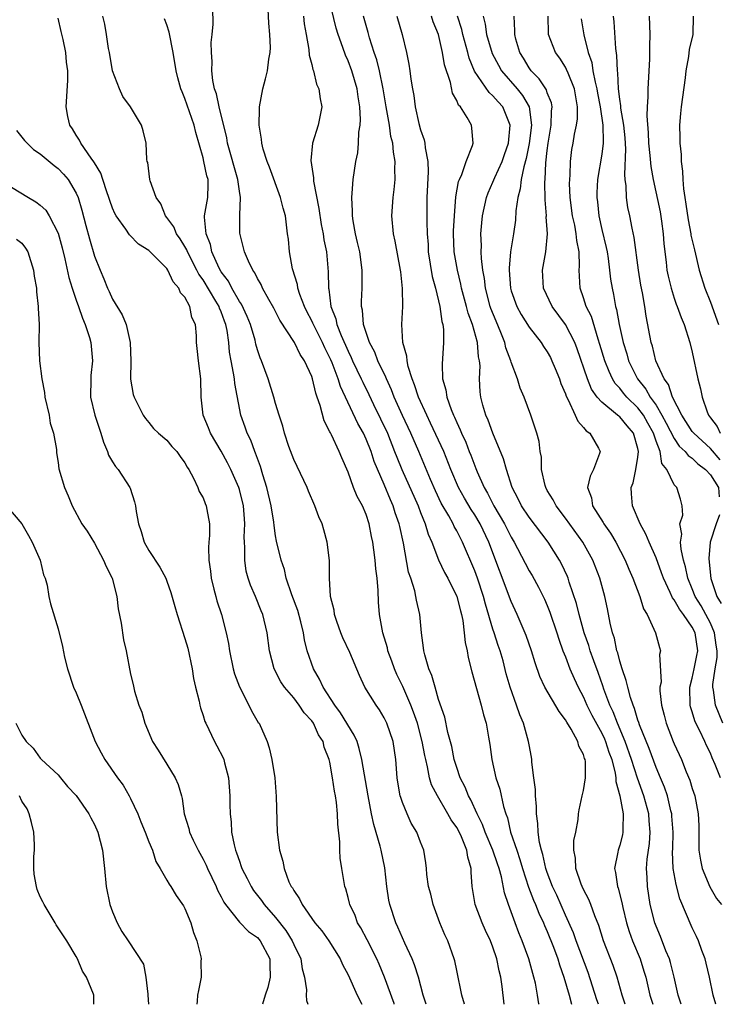
# Model space of a CAD drawing. Units: inches. Extents: x 2586000 to 2589000, y 1533000 to 1536000.
# Drawn here: x 2586773 to 2586850, y 1533000 to 1533109 of the extents above; entities that cross this region are included whole.
import ezdxf

# ---------------------------------------------------------------- set-up
doc = ezdxf.new("R2010")
doc.units = ezdxf.units.IN
doc.header["$MEASUREMENT"] = 0
doc.layers.add('LD25861533_2ft', color=254, linetype='Continuous')

msp = doc.modelspace()

# ---------------------------------------------------------------- linework, layer by layer
at = {"layer": 'LD25861533_2ft'}
for points, elevation in [([(2586836.64, 1533000), (2586836.48, 1533000.48), (2586835.5, 1533003.5), (2586834.2, 1533007), (2586833.89, 1533007.89), (2586833, 1533009.84), (2586832.04, 1533012.04), (2586831.58, 1533013), (2586831, 1533014.53), (2586830.84, 1533015), (2586830.51, 1533016.51), (2586830.35, 1533017), (2586830.15, 1533017.85), (2586830, 1533019), (2586829.96, 1533019.96), (2586829.81, 1533021), (2586829.81, 1533021.81), (2586829.68, 1533023), (2586829.7, 1533023.7), (2586829.5, 1533025), (2586829.28, 1533026.72), (2586829.29, 1533027), (2586829.25, 1533027.25), (2586829, 1533028.61), (2586828.94, 1533029), (2586828.38, 1533031), (2586827.95, 1533031.95), (2586827.6, 1533033), (2586826.89, 1533035), (2586826.47, 1533036.47), (2586826.11, 1533037.89), (2586825.79, 1533039), (2586825.58, 1533039.58), (2586825.13, 1533041), (2586825, 1533041.38), (2586824.16, 1533044.16), (2586823.95, 1533045), (2586823.29, 1533047), (2586823, 1533047.81), (2586821.65, 1533051), (2586821.42, 1533051.42), (2586821, 1533052.24), (2586820.72, 1533052.72), (2586820.6, 1533053), (2586820.11, 1533053.89), (2586819.29, 1533055.29), (2586818.65, 1533056.65), (2586818.11, 1533057.89), (2586816.81, 1533061), (2586815.92, 1533063), (2586815, 1533064.95), (2586814.08, 1533067), (2586813.79, 1533067.79), (2586813.24, 1533069), (2586813.18, 1533069.18), (2586812.3, 1533071), (2586811.94, 1533071.94), (2586811.36, 1533073), (2586810.71, 1533075), (2586810.59, 1533076.59), (2586810.48, 1533077), (2586810.48, 1533077.52), (2586810.56, 1533079), (2586810.56, 1533080.56), (2586810.57, 1533081), (2586810.29, 1533083), (2586810.06, 1533084.06), (2586809.83, 1533085), (2586809.55, 1533086.45), (2586809.48, 1533087), (2586809.5, 1533087.5), (2586809.4, 1533089), (2586809.47, 1533089.47), (2586809.56, 1533091), (2586809.86, 1533093), (2586810.08, 1533093.92), (2586810.17, 1533095), (2586810.2, 1533096.2), (2586810.35, 1533097), (2586810.39, 1533097.61), (2586810.31, 1533099), (2586810.13, 1533100.13), (2586810.01, 1533101), (2586809.41, 1533103), (2586809, 1533104.09), (2586808.71, 1533104.71), (2586808.43, 1533105.57), (2586807.91, 1533107), (2586807.7, 1533107.7), (2586806.93, 1533110.93)], 7542), ([(2586826.25, 1533000), (2586826.03, 1533001.97), (2586825.88, 1533003), (2586825.7, 1533003.7), (2586825.44, 1533005), (2586825, 1533006.29), (2586824.72, 1533007), (2586824.16, 1533008.16), (2586823.79, 1533009), (2586823.02, 1533011), (2586822.71, 1533013), (2586822.59, 1533014.59), (2586822.6, 1533015), (2586822.22, 1533016.22), (2586822.13, 1533017), (2586821.51, 1533018.49), (2586821.18, 1533019.18), (2586821, 1533019.5), (2586820.37, 1533020.37), (2586820.03, 1533021), (2586818.86, 1533023), (2586818.23, 1533024.23), (2586818.01, 1533025), (2586817.79, 1533026.21), (2586817.57, 1533027), (2586817.46, 1533027.46), (2586817.19, 1533029), (2586816.65, 1533031), (2586816.23, 1533032.23), (2586815.94, 1533033), (2586815.06, 1533035.06), (2586814.4, 1533036.4), (2586814.13, 1533037), (2586813.84, 1533037.84), (2586813.4, 1533039), (2586813.34, 1533039.34), (2586812.83, 1533041), (2586812.48, 1533043), (2586812.38, 1533044.38), (2586812.33, 1533045.67), (2586812.2, 1533047), (2586812.06, 1533048.06), (2586811.98, 1533049), (2586811.85, 1533050.15), (2586811.73, 1533051), (2586811.6, 1533051.6), (2586811.35, 1533053), (2586811, 1533054.03), (2586810.58, 1533055), (2586810.01, 1533056.01), (2586809.6, 1533057), (2586809, 1533058.71), (2586808.3, 1533060.3), (2586808.03, 1533061), (2586807.17, 1533062.83), (2586807.05, 1533063.05), (2586807, 1533063.17), (2586806.36, 1533064.36), (2586805.94, 1533066.06), (2586805.6, 1533067), (2586805.43, 1533067.43), (2586805.09, 1533069), (2586805, 1533069.28), (2586804.2, 1533071), (2586803.7, 1533071.7), (2586803.09, 1533073), (2586801.48, 1533075.48), (2586800.8, 1533076.8), (2586800.25, 1533077.75), (2586799.57, 1533079), (2586799.4, 1533079.4), (2586799, 1533080.08), (2586798.71, 1533080.71), (2586798.5, 1533081), (2586798.01, 1533081.99), (2586797.58, 1533083), (2586797.07, 1533085.07), (2586797.05, 1533087.05), (2586797.11, 1533089), (2586797, 1533089.72), (2586796.85, 1533091), (2586795.71, 1533095), (2586795.61, 1533095.61), (2586794.78, 1533099), (2586794.46, 1533100.46), (2586794.27, 1533101), (2586794.07, 1533101.93), (2586793.95, 1533103), (2586794.01, 1533104.01), (2586793.91, 1533105), (2586793.88, 1533106.12), (2586794, 1533107), (2586794.12, 1533108.12), (2586794.06, 1533109.94)], 7548), ([(2586830.09, 1533000), (2586830.07, 1533000.07), (2586829.92, 1533001), (2586829.68, 1533002.32), (2586829.52, 1533003), (2586829.39, 1533003.39), (2586828.97, 1533005), (2586828.24, 1533007), (2586827.87, 1533007.87), (2586827.44, 1533009), (2586826.72, 1533011), (2586826.29, 1533012.29), (2586825.95, 1533014.05), (2586825.67, 1533015), (2586825.49, 1533015.49), (2586825, 1533017), (2586824.14, 1533019), (2586823.85, 1533019.85), (2586823.24, 1533021), (2586822.56, 1533022.56), (2586822.3, 1533023), (2586821.94, 1533023.94), (2586821.39, 1533025), (2586821, 1533026.11), (2586820.72, 1533027), (2586820.44, 1533028.44), (2586820.02, 1533029.98), (2586819.67, 1533031.67), (2586819, 1533033.64), (2586818.6, 1533035), (2586818.26, 1533036.26), (2586817.93, 1533037), (2586817.46, 1533038.54), (2586817.35, 1533039), (2586817.33, 1533039.33), (2586817.1, 1533041), (2586816.92, 1533043), (2586816.57, 1533044.57), (2586816.5, 1533045), (2586816.37, 1533045.63), (2586815.93, 1533047), (2586815.69, 1533047.69), (2586815.12, 1533050.88), (2586814.71, 1533052.71), (2586814.66, 1533053), (2586814.22, 1533054.22), (2586813.98, 1533055), (2586813.67, 1533055.67), (2586813, 1533057.34), (2586811.89, 1533059.89), (2586811.54, 1533061), (2586811, 1533062.36), (2586810.69, 1533063), (2586810.07, 1533064.07), (2586808.15, 1533068.15), (2586807.9, 1533069), (2586807.24, 1533070.76), (2586807.1, 1533071.1), (2586807, 1533071.31), (2586806.42, 1533072.42), (2586806.17, 1533073), (2586805.17, 1533075), (2586805.13, 1533075.13), (2586805, 1533075.39), (2586804.45, 1533076.45), (2586804.18, 1533077), (2586803.68, 1533078.32), (2586803.46, 1533079), (2586803.41, 1533079.41), (2586802.87, 1533081.13), (2586802.53, 1533083), (2586802.42, 1533084.42), (2586802.33, 1533085), (2586802.08, 1533087), (2586801.84, 1533087.84), (2586801.56, 1533089), (2586800.34, 1533092.34), (2586800.08, 1533093), (2586799.64, 1533094.36), (2586799.48, 1533095), (2586799.45, 1533095.45), (2586799.19, 1533097), (2586799.21, 1533098.79), (2586799.23, 1533099), (2586799.58, 1533101), (2586799.89, 1533102.11), (2586800.1, 1533103), (2586800.26, 1533104.26), (2586800.41, 1533105), (2586800.44, 1533105.56), (2586800.37, 1533107), (2586800.26, 1533108.26), (2586800.2, 1533109.8)], 7546), ([(2586814.1, 1533000), (2586814.08, 1533000.08), (2586813.03, 1533003), (2586812.42, 1533004.42), (2586812.16, 1533005), (2586811.11, 1533007.11), (2586810.42, 1533008.42), (2586810.06, 1533009), (2586809.78, 1533009.78), (2586809.19, 1533011), (2586809.16, 1533011.16), (2586809, 1533011.79), (2586808.74, 1533012.74), (2586808.64, 1533013), (2586808.3, 1533015), (2586808.14, 1533016.14), (2586808.09, 1533017), (2586808.09, 1533017.91), (2586807.86, 1533019.86), (2586807.85, 1533021), (2586807.73, 1533022.27), (2586807.62, 1533023), (2586807.51, 1533023.51), (2586807.3, 1533025), (2586807, 1533026.7), (2586806.93, 1533027), (2586806.38, 1533028.38), (2586806.24, 1533029), (2586805.74, 1533029.74), (2586805.19, 1533031), (2586805, 1533031.28), (2586804.16, 1533032.16), (2586803.62, 1533033), (2586803, 1533033.81), (2586801.99, 1533035), (2586801.59, 1533035.59), (2586800.84, 1533037), (2586800.32, 1533039), (2586800.08, 1533041), (2586799.6, 1533043), (2586799.41, 1533043.41), (2586798.78, 1533045), (2586798.23, 1533046.23), (2586797.98, 1533047), (2586797.77, 1533047.77), (2586797.59, 1533049), (2586797.61, 1533050.39), (2586797.56, 1533051), (2586797.54, 1533051.54), (2586797.62, 1533053), (2586797.56, 1533053.56), (2586797.45, 1533055), (2586797, 1533056.79), (2586796.93, 1533057), (2586796.06, 1533059), (2586795.71, 1533059.72), (2586795, 1533061.04), (2586793.83, 1533063), (2586793.6, 1533063.6), (2586793.01, 1533065), (2586792.78, 1533067), (2586792.76, 1533069), (2586792.5, 1533071), (2586792.34, 1533072.34), (2586792.28, 1533073), (2586792.26, 1533073.74), (2586792.15, 1533075), (2586791.77, 1533075.77), (2586791.53, 1533077), (2586791, 1533078), (2586790.51, 1533078.51), (2586790.33, 1533079), (2586789.69, 1533079.69), (2586789.11, 1533081), (2586789, 1533081.17), (2586787, 1533083.16), (2586785.87, 1533083.87), (2586784.89, 1533084.89), (2586784.48, 1533085.52), (2586783.41, 1533087), (2586783.26, 1533087.26), (2586783, 1533087.83), (2586782.69, 1533088.69), (2586782.59, 1533089), (2586782.37, 1533089.63), (2586781.92, 1533091), (2586781.71, 1533091.71), (2586781, 1533092.85), (2586780.95, 1533092.95), (2586780.65, 1533093.35), (2586779.5, 1533095), (2586779.35, 1533095.35), (2586779, 1533095.87), (2586778.59, 1533096.59), (2586778.28, 1533097), (2586778.05, 1533097.95), (2586777.88, 1533099), (2586778.07, 1533101.93), (2586778.08, 1533103), (2586777.93, 1533103.93), (2586777.86, 1533105), (2586777.56, 1533106.44), (2586777.32, 1533107.32), (2586777, 1533108.79)], 7554), ([(2586817.61, 1533000), (2586817.3, 1533001), (2586816.77, 1533003), (2586816.35, 1533004.35), (2586816.08, 1533005), (2586815.26, 1533006.74), (2586814.5, 1533008.5), (2586814.26, 1533009), (2586813.61, 1533011), (2586813.5, 1533011.5), (2586813.28, 1533013), (2586813.05, 1533015.05), (2586812.67, 1533017), (2586812.56, 1533017.44), (2586811.84, 1533019.84), (2586811.6, 1533021), (2586811.22, 1533023), (2586810.53, 1533027), (2586810.24, 1533028.24), (2586809.99, 1533029), (2586809.69, 1533029.69), (2586808.17, 1533032.17), (2586807.56, 1533033), (2586806.24, 1533035), (2586805.86, 1533035.86), (2586805.18, 1533037), (2586804.5, 1533039), (2586804.2, 1533040.2), (2586804.08, 1533041), (2586803.8, 1533042.2), (2586803.46, 1533043.46), (2586802.81, 1533045.19), (2586802.17, 1533047), (2586801.98, 1533047.98), (2586801.6, 1533049), (2586801.11, 1533051.11), (2586801, 1533051.69), (2586800.84, 1533052.84), (2586800.8, 1533053.2), (2586800.52, 1533055), (2586800.03, 1533057), (2586799.59, 1533058.41), (2586799.32, 1533059.32), (2586799, 1533060.2), (2586798.8, 1533060.8), (2586798.71, 1533061), (2586798.25, 1533062.25), (2586797.88, 1533063), (2586797.66, 1533063.66), (2586797.17, 1533065), (2586796.5, 1533068.5), (2586796.46, 1533069), (2586796.37, 1533069.63), (2586796.1, 1533071), (2586795.93, 1533071.93), (2586795.84, 1533073), (2586795.66, 1533074.34), (2586795.52, 1533075), (2586795.37, 1533075.37), (2586795, 1533076.39), (2586794.81, 1533076.81), (2586794.76, 1533077), (2586794.42, 1533077.58), (2586793, 1533079.91), (2586792.54, 1533080.54), (2586792.32, 1533081), (2586791.29, 1533083), (2586791.22, 1533083.22), (2586791, 1533083.59), (2586790.45, 1533084.45), (2586790.05, 1533085), (2586789.76, 1533085.76), (2586789, 1533086.81), (2586788.84, 1533087), (2586788.32, 1533088.32), (2586787.81, 1533089), (2586787.15, 1533090.85), (2586787.12, 1533091), (2586786.88, 1533092.88), (2586786.84, 1533093), (2586786.8, 1533093.2), (2586786.72, 1533095), (2586786.37, 1533096.37), (2586786.19, 1533097), (2586784.97, 1533099), (2586784.14, 1533100.14), (2586783.77, 1533101), (2586783.01, 1533103), (2586782.66, 1533105), (2586782.57, 1533105.43), (2586782.35, 1533107), (2586782.15, 1533108.15), (2586781.93, 1533109)], 7552), ([(2586821.84, 1533000), (2586821.56, 1533001), (2586821, 1533003.73), (2586820.8, 1533004.8), (2586820.73, 1533005), (2586820.02, 1533007), (2586819.68, 1533007.68), (2586819.14, 1533009), (2586818.39, 1533011), (2586818.15, 1533012.15), (2586817.89, 1533013), (2586817.69, 1533014.31), (2586817.66, 1533015), (2586817.59, 1533015.59), (2586817.38, 1533017), (2586817, 1533017.89), (2586816.6, 1533019), (2586815.98, 1533019.98), (2586815.51, 1533021), (2586815, 1533022.26), (2586814.82, 1533022.82), (2586814.77, 1533023), (2586814.5, 1533024.5), (2586814.42, 1533025), (2586814.26, 1533027), (2586813.98, 1533029), (2586813.29, 1533031), (2586813, 1533031.61), (2586812.48, 1533032.48), (2586812.1, 1533033), (2586810.87, 1533035), (2586810.26, 1533036.26), (2586809.18, 1533038.82), (2586808.43, 1533040.43), (2586808.2, 1533041), (2586807.76, 1533042.24), (2586807.51, 1533043), (2586807.47, 1533043.47), (2586807.08, 1533045), (2586806.97, 1533047), (2586806.95, 1533048.95), (2586806.69, 1533051), (2586806.33, 1533052.33), (2586806.13, 1533053), (2586805.79, 1533053.79), (2586805.35, 1533055), (2586804.62, 1533056.62), (2586804.47, 1533057), (2586803, 1533060.11), (2586802.47, 1533061.53), (2586801.99, 1533063), (2586801.8, 1533063.8), (2586801.39, 1533065), (2586801, 1533066.29), (2586800.81, 1533067), (2586800.19, 1533069), (2586799.45, 1533071), (2586799.31, 1533071.31), (2586799, 1533072.22), (2586798.83, 1533072.83), (2586798.74, 1533073.26), (2586798.22, 1533075), (2586797.87, 1533075.87), (2586797.23, 1533077.23), (2586797, 1533077.53), (2586796.17, 1533079), (2586795.79, 1533079.79), (2586795, 1533080.82), (2586794.78, 1533081.22), (2586793.98, 1533083), (2586793.82, 1533083.82), (2586793.32, 1533085), (2586793.15, 1533086.85), (2586793.16, 1533087), (2586793.51, 1533089), (2586793.56, 1533090.44), (2586793.54, 1533091), (2586793.41, 1533091.41), (2586793.09, 1533093), (2586793, 1533093.39), (2586792.18, 1533096.18), (2586792.01, 1533097), (2586791, 1533099.94), (2586790.67, 1533100.67), (2586790.55, 1533101), (2586790.21, 1533102.21), (2586790.02, 1533103), (2586789.68, 1533105), (2586789.26, 1533107.26), (2586789, 1533108.06), (2586788.73, 1533108.73)], 7550), ([(2586804.1, 1533109), (2586804.17, 1533108.17), (2586804.37, 1533107), (2586804.67, 1533105.33), (2586804.72, 1533104.72), (2586805, 1533103.68), (2586805.13, 1533103.13), (2586805.18, 1533103), (2586805.53, 1533101.53), (2586805.79, 1533101), (2586805.91, 1533099.91), (2586806.12, 1533099), (2586805.92, 1533098.08), (2586805.72, 1533097), (2586805.09, 1533095), (2586804.89, 1533093.11), (2586805.18, 1533091.18), (2586805.17, 1533091), (2586805.19, 1533090.81), (2586805.79, 1533087.79), (2586806.04, 1533086.04), (2586806.26, 1533085), (2586806.33, 1533084.33), (2586806.61, 1533083), (2586806.82, 1533080.82), (2586806.84, 1533079), (2586806.88, 1533078.88), (2586807.1, 1533077), (2586807.64, 1533075.64), (2586807.75, 1533075), (2586808.23, 1533073.77), (2586809, 1533072.04), (2586809.35, 1533071.35), (2586809.5, 1533071), (2586810.46, 1533069), (2586810.62, 1533068.62), (2586811.29, 1533067.29), (2586811.81, 1533066.19), (2586812.6, 1533064.6), (2586813.34, 1533063), (2586814.14, 1533061), (2586814.38, 1533060.38), (2586814.95, 1533059), (2586816.73, 1533055), (2586817, 1533054.27), (2586817.53, 1533053), (2586817.86, 1533051.86), (2586818.24, 1533051), (2586819, 1533049.03), (2586819.65, 1533047.65), (2586820.01, 1533047), (2586821.01, 1533045), (2586821.4, 1533043.4), (2586821.52, 1533043), (2586821.67, 1533042.33), (2586821.82, 1533041), (2586821.92, 1533039.92), (2586822.14, 1533039), (2586822.27, 1533038.27), (2586822.67, 1533036.67), (2586823.7, 1533033), (2586823.95, 1533031.95), (2586824.24, 1533031), (2586824.52, 1533029.48), (2586824.65, 1533028.65), (2586824.87, 1533027), (2586825.33, 1533025), (2586825.75, 1533023.75), (2586826.16, 1533021.84), (2586826.42, 1533021), (2586826.59, 1533020.59), (2586826.95, 1533019), (2586827.62, 1533017), (2586827.98, 1533015.98), (2586828.27, 1533015), (2586828.94, 1533012.94), (2586829.48, 1533011.48), (2586829.7, 1533011), (2586830.06, 1533010.06), (2586830.58, 1533009), (2586830.7, 1533008.7), (2586831, 1533008.05), (2586831.7, 1533006.3), (2586832.17, 1533005), (2586832.34, 1533004.34), (2586832.83, 1533003), (2586833.41, 1533001), (2586833.68, 1533000)], 7544), ([(2586839.61, 1533000), (2586839.27, 1533001), (2586838.7, 1533003), (2586838.27, 1533004.27), (2586837.21, 1533007), (2586836.68, 1533008.68), (2586836.23, 1533009.77), (2586835.79, 1533011), (2586835.57, 1533011.57), (2586835, 1533012.66), (2586834.84, 1533013), (2586834.74, 1533013.26), (2586834.14, 1533015), (2586834.11, 1533016.11), (2586833.92, 1533017), (2586833.91, 1533018.09), (2586834.13, 1533019), (2586834.4, 1533020.4), (2586834.46, 1533021), (2586834.53, 1533021.47), (2586834.85, 1533023), (2586835, 1533023.59), (2586835.23, 1533025), (2586835.22, 1533026.78), (2586835.18, 1533027), (2586835.12, 1533027.12), (2586835, 1533027.55), (2586834.48, 1533028.48), (2586834.38, 1533029), (2586833.64, 1533030.36), (2586833.14, 1533031.14), (2586833, 1533031.4), (2586832.29, 1533032.29), (2586830.74, 1533035), (2586830.18, 1533036.18), (2586829.66, 1533037.66), (2586829.26, 1533039), (2586828.68, 1533040.68), (2586827.68, 1533043), (2586827, 1533044.45), (2586824.54, 1533051), (2586823.59, 1533053), (2586823, 1533053.99), (2586822.59, 1533054.59), (2586821.84, 1533055.84), (2586821.21, 1533057), (2586820.36, 1533059), (2586819.56, 1533061), (2586818.12, 1533064.12), (2586817.68, 1533065), (2586816.77, 1533067), (2586816.35, 1533068.35), (2586816.09, 1533069), (2586815.65, 1533070.35), (2586815.52, 1533071), (2586815.5, 1533071.5), (2586815.06, 1533073), (2586814.93, 1533075), (2586815.04, 1533077), (2586815.03, 1533078.97), (2586814.81, 1533080.81), (2586814.8, 1533081), (2586814.19, 1533084.19), (2586814.01, 1533085), (2586813.84, 1533087), (2586813.99, 1533089), (2586814.11, 1533089.89), (2586814.2, 1533091), (2586814.16, 1533092.16), (2586814.2, 1533093), (2586814, 1533094), (2586813.93, 1533095), (2586813.74, 1533095.74), (2586813.56, 1533097), (2586813.2, 1533099), (2586812.87, 1533101), (2586812.46, 1533103), (2586812.19, 1533104.19), (2586811.9, 1533105), (2586811.38, 1533106.62), (2586811.22, 1533107.22), (2586810.69, 1533109)], 7540), ([(2586814.37, 1533109), (2586814.99, 1533107), (2586815.46, 1533105), (2586815.72, 1533103.72), (2586815.83, 1533103), (2586815.94, 1533102.06), (2586816.12, 1533101), (2586816.27, 1533100.27), (2586816.42, 1533099), (2586816.81, 1533097.19), (2586817, 1533096.47), (2586817.39, 1533095.39), (2586817.47, 1533095), (2586817.51, 1533094.49), (2586817.81, 1533093), (2586817.85, 1533091.85), (2586817.71, 1533089), (2586817.68, 1533086.32), (2586817.73, 1533085), (2586817.83, 1533083.83), (2586817.86, 1533083), (2586818.29, 1533080.29), (2586818.65, 1533079), (2586819.14, 1533077), (2586819.34, 1533075.34), (2586819.45, 1533075), (2586819.54, 1533074.46), (2586819.53, 1533073), (2586819.38, 1533070.62), (2586819.44, 1533069), (2586819.8, 1533067.8), (2586819.9, 1533067), (2586820.39, 1533065.61), (2586820.65, 1533065), (2586820.77, 1533064.77), (2586821, 1533064.2), (2586821.39, 1533063.39), (2586821.54, 1533063), (2586822.01, 1533062.01), (2586822.39, 1533061), (2586822.57, 1533060.57), (2586823, 1533059.4), (2586823.12, 1533059.12), (2586823.27, 1533058.73), (2586824.04, 1533057), (2586824.4, 1533056.4), (2586825.11, 1533055), (2586826.26, 1533053), (2586827, 1533051.52), (2586827.33, 1533051), (2586827.72, 1533050.28), (2586829, 1533047.84), (2586829.32, 1533047.32), (2586830.03, 1533046.03), (2586830.69, 1533044.69), (2586831, 1533043.98), (2586831.28, 1533043.28), (2586832.05, 1533041), (2586832.27, 1533040.27), (2586832.73, 1533039), (2586833, 1533038.33), (2586833.5, 1533037), (2586833.95, 1533035.95), (2586834.4, 1533035), (2586835, 1533033.88), (2586835.38, 1533033), (2586835.91, 1533031.91), (2586837, 1533029.93), (2586837.3, 1533029.3), (2586837.43, 1533029), (2586837.8, 1533027.8), (2586838.11, 1533027), (2586838.49, 1533025.51), (2586838.56, 1533025), (2586838.57, 1533024.57), (2586839, 1533023), (2586839.36, 1533021), (2586839.33, 1533019.33), (2586839.35, 1533019), (2586839.3, 1533018.7), (2586839, 1533017.55), (2586838.81, 1533017), (2586838.79, 1533016.79), (2586838.41, 1533015), (2586838.54, 1533014.54), (2586838.73, 1533013), (2586838.81, 1533012.81), (2586839.22, 1533011.22), (2586839.32, 1533010.68), (2586839.73, 1533009), (2586840.02, 1533008.02), (2586840.39, 1533007), (2586841.24, 1533005), (2586841.67, 1533003.67), (2586841.87, 1533003), (2586842.31, 1533001), (2586842.64, 1533000)], 7538), ([(2586845.79, 1533000), (2586845.43, 1533001), (2586844.99, 1533003), (2586844.6, 1533004.6), (2586844.48, 1533005), (2586844.09, 1533005.91), (2586843.48, 1533007.48), (2586843, 1533008.61), (2586842.86, 1533009), (2586842.37, 1533011), (2586842.05, 1533013), (2586842.02, 1533013.98), (2586841.96, 1533015), (2586842.03, 1533016.03), (2586842.27, 1533017.73), (2586842.37, 1533019), (2586842.25, 1533020.25), (2586842.2, 1533021), (2586841.64, 1533023), (2586840.95, 1533024.95), (2586840.31, 1533027), (2586839.61, 1533029), (2586838.76, 1533031), (2586838.26, 1533032.26), (2586837.91, 1533033), (2586837.24, 1533034.76), (2586837.13, 1533035.12), (2586836.6, 1533036.6), (2586836.12, 1533037.88), (2586835.74, 1533039), (2586835.57, 1533039.57), (2586835.08, 1533041), (2586834.51, 1533043), (2586834.22, 1533044.22), (2586833.41, 1533046.59), (2586833.29, 1533047), (2586833.21, 1533047.21), (2586832.58, 1533048.58), (2586832.35, 1533049), (2586831.11, 1533051), (2586829, 1533053.73), (2586828.16, 1533055), (2586827.77, 1533055.77), (2586827.12, 1533057), (2586826.48, 1533059), (2586826.17, 1533060.17), (2586825, 1533063), (2586824.46, 1533064.46), (2586824.22, 1533065), (2586823.89, 1533066.11), (2586823.65, 1533067), (2586823.58, 1533067.58), (2586823.5, 1533069), (2586823.57, 1533070.43), (2586823.52, 1533071), (2586823.42, 1533071.42), (2586823.3, 1533073), (2586822.74, 1533075), (2586822.26, 1533076.26), (2586822.08, 1533077), (2586821.54, 1533079), (2586821.46, 1533079.46), (2586821.07, 1533081), (2586820.73, 1533083), (2586820.66, 1533085), (2586820.66, 1533085.34), (2586820.74, 1533087), (2586820.91, 1533089.09), (2586821.21, 1533090.79), (2586821.29, 1533091), (2586821.56, 1533091.56), (2586822.03, 1533093), (2586822.74, 1533094.74), (2586822.8, 1533095), (2586822.67, 1533096.67), (2586822.62, 1533097), (2586822.15, 1533097.85), (2586821.42, 1533099), (2586821.2, 1533099.2), (2586821, 1533099.71), (2586820.52, 1533100.52), (2586820.3, 1533101.7), (2586819.66, 1533103.66), (2586819.43, 1533105), (2586818.97, 1533107), (2586818.4, 1533108.4), (2586818.21, 1533109)], 7536), ([(2586849.6, 1533000), (2586849.3, 1533001), (2586848.89, 1533003), (2586848.54, 1533004.54), (2586848.42, 1533005), (2586848.07, 1533005.93), (2586847.7, 1533007), (2586847.48, 1533007.48), (2586847, 1533008.42), (2586845.63, 1533011.63), (2586845.21, 1533013.21), (2586844.91, 1533015), (2586844.82, 1533016.82), (2586844.85, 1533017.15), (2586844.88, 1533019), (2586844.76, 1533020.76), (2586844.74, 1533021), (2586844.64, 1533021.36), (2586844.26, 1533023), (2586843.95, 1533023.95), (2586843.51, 1533025), (2586843, 1533026.14), (2586842.23, 1533028.23), (2586841.17, 1533030.83), (2586841.09, 1533031.09), (2586841, 1533031.33), (2586840.63, 1533032.63), (2586840.46, 1533033), (2586840.17, 1533033.83), (2586839.87, 1533035), (2586839.72, 1533035.72), (2586839.27, 1533037), (2586839, 1533037.87), (2586838.78, 1533038.78), (2586838.69, 1533039), (2586838.4, 1533040.4), (2586838.2, 1533041), (2586837.94, 1533042.06), (2586837.65, 1533043.64), (2586837.35, 1533045), (2586836.81, 1533047), (2586836.03, 1533049), (2586834.91, 1533051), (2586833, 1533053.65), (2586831.96, 1533055), (2586831.65, 1533055.65), (2586831, 1533056.7), (2586830.83, 1533057), (2586830.76, 1533057.24), (2586830.37, 1533059), (2586830.35, 1533060.35), (2586830.21, 1533061), (2586830.09, 1533062.09), (2586829.83, 1533063), (2586829.17, 1533065), (2586828.43, 1533067), (2586827.99, 1533067.99), (2586827.69, 1533069), (2586827, 1533070.85), (2586826.96, 1533071), (2586826.43, 1533072.43), (2586826.31, 1533073), (2586825.87, 1533074.13), (2586825.35, 1533075.35), (2586824.77, 1533076.77), (2586824.69, 1533077), (2586824.17, 1533079), (2586824.06, 1533080.06), (2586823.89, 1533081), (2586823.73, 1533082.27), (2586823.71, 1533083), (2586823.73, 1533083.73), (2586823.66, 1533085), (2586823.77, 1533086.23), (2586823.86, 1533087), (2586824.3, 1533089), (2586824.48, 1533089.52), (2586825, 1533090.69), (2586825.2, 1533091.2), (2586826.01, 1533093), (2586826.26, 1533093.74), (2586826.7, 1533095), (2586826.91, 1533097), (2586826.08, 1533099), (2586825.56, 1533099.56), (2586825, 1533100.22), (2586824.58, 1533100.58), (2586822.96, 1533102.96), (2586822.38, 1533104.38), (2586822.23, 1533105), (2586821.68, 1533107), (2586821.55, 1533107.55), (2586821.1, 1533109)], 7534), ([(2586823.9, 1533109), (2586824.14, 1533108.14), (2586824.3, 1533107), (2586824.91, 1533104.91), (2586825.6, 1533103.6), (2586825.95, 1533103), (2586827.67, 1533101), (2586828.26, 1533100.26), (2586828.99, 1533099), (2586829.25, 1533097), (2586829, 1533094.95), (2586828.68, 1533093.32), (2586828.41, 1533092.41), (2586828.13, 1533091), (2586828.02, 1533089.98), (2586827.74, 1533089), (2586827.53, 1533087.53), (2586827.48, 1533086.51), (2586827.28, 1533085), (2586826.95, 1533083), (2586826.77, 1533081.23), (2586826.77, 1533081), (2586826.92, 1533079), (2586827, 1533078.72), (2586827.63, 1533077), (2586828.11, 1533076.11), (2586829, 1533074.7), (2586830.33, 1533073), (2586830.59, 1533072.59), (2586831, 1533071.98), (2586831.34, 1533071.34), (2586831.51, 1533071), (2586831.87, 1533070.13), (2586832.33, 1533069), (2586832.5, 1533068.5), (2586833, 1533067.35), (2586833.09, 1533067.09), (2586833.3, 1533066.7), (2586834.09, 1533065), (2586834.35, 1533064.35), (2586835, 1533063.65), (2586835.28, 1533063.28), (2586835.71, 1533063), (2586836.66, 1533061.34), (2586836.84, 1533061), (2586836.77, 1533060.77), (2586836.09, 1533059), (2586835.72, 1533058.28), (2586835.43, 1533057), (2586835.87, 1533055.87), (2586835.98, 1533055), (2586837.16, 1533053.16), (2586837.23, 1533053), (2586837.98, 1533051.98), (2586838.55, 1533051), (2586839.6, 1533049), (2586840, 1533048), (2586840.45, 1533047), (2586841.22, 1533045), (2586841.63, 1533043.63), (2586842.04, 1533043), (2586842.96, 1533041), (2586843.37, 1533039.37), (2586843.51, 1533039), (2586843.39, 1533038.61), (2586843.55, 1533035.55), (2586843.43, 1533035), (2586843.43, 1533034.57), (2586843.62, 1533033), (2586843.91, 1533031.91), (2586844.13, 1533031), (2586844.88, 1533029), (2586845, 1533028.72), (2586845.81, 1533027), (2586846.34, 1533025.66), (2586846.74, 1533024.74), (2586847, 1533023.81), (2586847.27, 1533023), (2586847.66, 1533021), (2586847.71, 1533019.71), (2586847.71, 1533018.29), (2586847.74, 1533017), (2586847.91, 1533015.91), (2586848.09, 1533015), (2586848.95, 1533012.95), (2586849.69, 1533011.69), (2586850.22, 1533011)], 7532), ([(2586850.1, 1533025), (2586849.53, 1533026.47), (2586849.2, 1533027.2), (2586849, 1533027.7), (2586848.57, 1533028.57), (2586848.39, 1533029), (2586847.84, 1533030.16), (2586847.41, 1533031), (2586847.28, 1533031.28), (2586847, 1533032.25), (2586846.81, 1533032.81), (2586846.76, 1533033), (2586846.74, 1533035), (2586847, 1533035.97), (2586847.22, 1533037), (2586847.51, 1533038.49), (2586847.6, 1533039), (2586847.31, 1533041), (2586847, 1533041.6), (2586846.04, 1533043), (2586845.58, 1533043.58), (2586845, 1533044.64), (2586844.83, 1533044.83), (2586844.56, 1533045.44), (2586843.81, 1533047), (2586843.61, 1533047.61), (2586843, 1533049.27), (2586842.24, 1533051), (2586841.88, 1533051.88), (2586841.25, 1533053), (2586840.4, 1533055), (2586840.3, 1533056.3), (2586840.26, 1533057), (2586840.46, 1533057.54), (2586840.76, 1533059), (2586841, 1533060.38), (2586841.07, 1533061), (2586841, 1533061.32), (2586840.52, 1533063), (2586839.81, 1533063.81), (2586839, 1533064.8), (2586838.88, 1533064.88), (2586838.75, 1533065), (2586837, 1533066.42), (2586836.5, 1533067), (2586835.88, 1533067.88), (2586835.43, 1533069), (2586834.3, 1533072.3), (2586834.02, 1533073), (2586833, 1533075), (2586831.52, 1533077), (2586830.58, 1533079), (2586830.47, 1533081), (2586830.83, 1533083), (2586831.02, 1533085), (2586830.89, 1533086.89), (2586830.9, 1533087), (2586830.75, 1533088.75), (2586830.74, 1533090.74), (2586830.77, 1533091), (2586830.85, 1533092.85), (2586831, 1533094.18), (2586831.09, 1533095), (2586831.44, 1533097), (2586831.47, 1533098.53), (2586831.53, 1533099), (2586831.46, 1533099.46), (2586831, 1533100.56), (2586830.9, 1533100.9), (2586830.11, 1533102.11), (2586829.23, 1533103), (2586829, 1533103.32), (2586828.37, 1533104.37), (2586827.97, 1533105), (2586827.54, 1533106.46), (2586827.4, 1533107), (2586827.41, 1533107.41), (2586827.34, 1533109)], 7530), ([(2586850.36, 1533031), (2586849.56, 1533033), (2586849.36, 1533034.64), (2586849.29, 1533035), (2586849.29, 1533035.29), (2586849.53, 1533037), (2586849.74, 1533038.26), (2586849.75, 1533039), (2586849.64, 1533039.64), (2586849.47, 1533041), (2586849, 1533042.05), (2586848.5, 1533043), (2586847.97, 1533043.97), (2586847.33, 1533045), (2586847, 1533045.84), (2586846.5, 1533047), (2586846.26, 1533048.26), (2586846.04, 1533049), (2586845.77, 1533050.23), (2586845.72, 1533051), (2586845.86, 1533051.86), (2586845.63, 1533053), (2586845.95, 1533053.95), (2586845.88, 1533055), (2586845.72, 1533055.72), (2586845.3, 1533057), (2586845, 1533057.3), (2586844.19, 1533059), (2586843.66, 1533059.66), (2586843.46, 1533061), (2586843, 1533062.14), (2586842.72, 1533063), (2586842.11, 1533064.11), (2586841.6, 1533065), (2586841, 1533065.8), (2586839.77, 1533067), (2586839.42, 1533067.42), (2586839, 1533067.97), (2586838.5, 1533068.5), (2586838.21, 1533069), (2586837.81, 1533069.81), (2586837.35, 1533071), (2586836.81, 1533072.81), (2586836.61, 1533073.39), (2586835.87, 1533075.87), (2586835.3, 1533077), (2586835, 1533077.94), (2586834.61, 1533079), (2586834.51, 1533081), (2586834.55, 1533081.45), (2586834.5, 1533083), (2586834.25, 1533084.25), (2586834.2, 1533085), (2586834.03, 1533085.97), (2586833.79, 1533087), (2586833.53, 1533089), (2586833.46, 1533090.54), (2586833.47, 1533091), (2586833.52, 1533091.52), (2586833.55, 1533093), (2586833.7, 1533094.3), (2586833.84, 1533095), (2586834, 1533096), (2586834.22, 1533097), (2586834.32, 1533097.68), (2586834.34, 1533099), (2586834, 1533101), (2586833.29, 1533102.71), (2586833.13, 1533103.14), (2586833, 1533103.38), (2586832.37, 1533104.37), (2586831.89, 1533105), (2586831.14, 1533107), (2586831.12, 1533107.12), (2586831.1, 1533109)], 7528), ([(2586834.73, 1533108.73), (2586835.04, 1533106.96), (2586835.52, 1533105), (2586835.91, 1533103.91), (2586836.04, 1533103), (2586836.27, 1533101.73), (2586836.46, 1533101), (2586836.53, 1533100.53), (2586836.82, 1533099), (2586837.13, 1533097), (2586837.15, 1533095.15), (2586837.16, 1533095), (2586837, 1533093.79), (2586836.53, 1533091), (2586836.46, 1533089.54), (2586836.46, 1533089), (2586836.53, 1533088.53), (2586836.67, 1533087), (2586837, 1533085.48), (2586837.49, 1533083.49), (2586837.59, 1533083), (2586837.71, 1533082.29), (2586837.88, 1533081), (2586837.99, 1533079.99), (2586838.15, 1533079), (2586838.32, 1533078.32), (2586838.54, 1533077), (2586838.65, 1533076.65), (2586838.93, 1533075), (2586839.37, 1533073), (2586839.77, 1533071.77), (2586839.97, 1533071), (2586840.95, 1533069), (2586841.88, 1533067.88), (2586842.36, 1533067), (2586843, 1533066.1), (2586843.65, 1533065), (2586844.13, 1533064.13), (2586845, 1533062.43), (2586845.57, 1533061.57), (2586846.23, 1533061), (2586846.54, 1533060.54), (2586847, 1533060.27), (2586847.63, 1533059.63), (2586848.48, 1533059), (2586849, 1533058.4), (2586849.88, 1533057), (2586849.98, 1533055.98)], 7526), ([(2586850.08, 1533060.08), (2586849, 1533061.31), (2586847.16, 1533063), (2586847, 1533063.21), (2586845.84, 1533065), (2586844.83, 1533067), (2586844.37, 1533068.37), (2586843.89, 1533069), (2586842.99, 1533071), (2586842.6, 1533072.6), (2586842.47, 1533073), (2586841.9, 1533075.9), (2586841.75, 1533077), (2586841.49, 1533078.51), (2586841.33, 1533079.33), (2586841.06, 1533081), (2586840.6, 1533084.6), (2586840.37, 1533085.63), (2586840.1, 1533087), (2586839.9, 1533087.9), (2586839.75, 1533089), (2586839.71, 1533090.29), (2586839.6, 1533091), (2586839.54, 1533091.54), (2586839.66, 1533094.34), (2586839.58, 1533095.58), (2586839.46, 1533097), (2586839.13, 1533098.87), (2586839.12, 1533099.12), (2586839, 1533099.85), (2586838.85, 1533101), (2586838.77, 1533102.77), (2586838.73, 1533103), (2586838.67, 1533104.68), (2586838.55, 1533105.45), (2586838.39, 1533108.39), (2586838.32, 1533109)], 7524), ([(2586842.25, 1533109), (2586842.33, 1533107), (2586842.28, 1533105.72), (2586842.29, 1533105), (2586842.27, 1533104.27), (2586842.11, 1533101), (2586842.11, 1533100.11), (2586842.02, 1533099), (2586841.98, 1533098.02), (2586842.13, 1533096.13), (2586842.18, 1533095), (2586842.33, 1533093.66), (2586842.44, 1533092.44), (2586842.7, 1533091), (2586843.44, 1533087.44), (2586843.6, 1533086.4), (2586843.8, 1533085), (2586843.88, 1533083.88), (2586844.13, 1533081.87), (2586844.21, 1533081), (2586844.34, 1533080.34), (2586844.66, 1533079), (2586845, 1533077.91), (2586845.23, 1533077.23), (2586845.33, 1533077), (2586845.76, 1533075.76), (2586846.1, 1533075), (2586846.75, 1533073), (2586847, 1533071.96), (2586847.61, 1533069), (2586847.91, 1533067.91), (2586848.09, 1533067), (2586848.64, 1533065.36), (2586848.79, 1533065), (2586849, 1533064.71), (2586849.76, 1533063.76), (2586850.09, 1533063)], 7522), ([(2586847.1, 1533109), (2586847.08, 1533107), (2586846.67, 1533105.33), (2586846.58, 1533104.58), (2586846.29, 1533103), (2586846.2, 1533102.2), (2586845.79, 1533099), (2586845.71, 1533098.29), (2586845.6, 1533097), (2586845.63, 1533095.63), (2586845.62, 1533095), (2586845.76, 1533093.76), (2586845.78, 1533093), (2586845.93, 1533091.93), (2586845.96, 1533091), (2586846.03, 1533089.97), (2586846.17, 1533089), (2586846.29, 1533088.29), (2586846.54, 1533086.54), (2586846.84, 1533085), (2586846.86, 1533084.86), (2586847.23, 1533083.23), (2586847.78, 1533081), (2586848.38, 1533079), (2586849, 1533077.45), (2586849.91, 1533075)], 7520), ([(2586772.39, 1533096.39), (2586773.29, 1533095.29), (2586773.56, 1533095), (2586774.29, 1533094.29), (2586775, 1533093.81), (2586776.54, 1533092.54), (2586777, 1533092.22), (2586777.6, 1533091.6), (2586778.11, 1533091), (2586779, 1533089.49), (2586779.2, 1533089), (2586779.61, 1533087.61), (2586780.07, 1533085.93), (2586780.45, 1533084.45), (2586781, 1533082.53), (2586781.62, 1533081), (2586782.05, 1533080.05), (2586782.46, 1533079), (2586782.63, 1533078.63), (2586783, 1533077.79), (2586784.06, 1533076.06), (2586784.49, 1533075), (2586784.96, 1533073), (2586785.01, 1533070.99), (2586784.98, 1533068.98), (2586785.29, 1533067.29), (2586785.38, 1533067), (2586786.38, 1533065), (2586786.63, 1533064.63), (2586787, 1533064.2), (2586787.54, 1533063.54), (2586788.09, 1533063), (2586789, 1533062.23), (2586789.55, 1533061.55), (2586790.09, 1533061), (2586790.45, 1533060.45), (2586791, 1533059.74), (2586791.25, 1533059.25), (2586791.42, 1533059), (2586791.94, 1533058.06), (2586792.41, 1533057), (2586792.56, 1533056.56), (2586793, 1533055.86), (2586793.24, 1533055.24), (2586793.35, 1533055), (2586793.41, 1533054.59), (2586793.69, 1533053), (2586793.71, 1533051.71), (2586793.63, 1533051), (2586793.59, 1533050.41), (2586793.63, 1533049), (2586793.8, 1533047.8), (2586793.88, 1533047), (2586794.2, 1533045.8), (2586794.39, 1533045), (2586794.52, 1533044.52), (2586795.04, 1533043), (2586795.56, 1533041), (2586795.79, 1533039.79), (2586795.92, 1533039), (2586796.33, 1533037), (2586796.47, 1533036.47), (2586797.01, 1533035.01), (2586798.06, 1533033), (2586798.36, 1533032.36), (2586799.09, 1533031.09), (2586799.17, 1533031), (2586800.06, 1533029), (2586800.3, 1533028.3), (2586800.59, 1533027), (2586800.9, 1533025), (2586801.07, 1533022.93), (2586801.17, 1533019), (2586801.42, 1533017), (2586801.81, 1533015.81), (2586801.93, 1533015), (2586802.47, 1533013.53), (2586802.73, 1533013), (2586802.85, 1533012.85), (2586803, 1533012.55), (2586803.64, 1533011.64), (2586803.92, 1533011), (2586805.33, 1533009), (2586806.09, 1533008.09), (2586806.87, 1533007), (2586808.13, 1533005), (2586808.39, 1533004.39), (2586809, 1533003.26), (2586810.02, 1533001), (2586810.53, 1533000)], 7556), ([(2586771.86, 1533090.14), (2586773.73, 1533089), (2586774.55, 1533088.55), (2586775, 1533088.18), (2586775.62, 1533087.62), (2586775.99, 1533087), (2586777, 1533085.06), (2586777.45, 1533083.45), (2586777.74, 1533082.26), (2586778.19, 1533080.19), (2586778.56, 1533079), (2586779, 1533077.68), (2586779.24, 1533077), (2586779.68, 1533075.68), (2586779.98, 1533075), (2586780.45, 1533073.55), (2586780.6, 1533073), (2586780.79, 1533071), (2586780.62, 1533069.38), (2586780.6, 1533069), (2586780.58, 1533067), (2586781.05, 1533065), (2586781.71, 1533063), (2586782, 1533062), (2586782.43, 1533061), (2586782.57, 1533060.57), (2586783, 1533059.86), (2586783.34, 1533059.34), (2586783.61, 1533059), (2586784.9, 1533057), (2586784.93, 1533056.93), (2586785.44, 1533055.44), (2586785.54, 1533055), (2586785.62, 1533054.38), (2586785.86, 1533053), (2586786.15, 1533052.15), (2586786.5, 1533051), (2586787, 1533050.07), (2586788.24, 1533048.24), (2586788.88, 1533047), (2586789, 1533046.68), (2586789.43, 1533045.43), (2586789.87, 1533043.87), (2586790.13, 1533043), (2586791, 1533040.35), (2586791.3, 1533039.3), (2586791.79, 1533037), (2586791.95, 1533035.95), (2586792.16, 1533035), (2586792.56, 1533033.44), (2586792.64, 1533033), (2586792.71, 1533032.71), (2586793, 1533031.87), (2586793.2, 1533031.2), (2586793.29, 1533031), (2586794.25, 1533029), (2586794.53, 1533028.53), (2586795.2, 1533027.2), (2586795.28, 1533027), (2586795.37, 1533026.63), (2586795.82, 1533025), (2586795.96, 1533023), (2586795.96, 1533022.04), (2586795.98, 1533021), (2586796.09, 1533020.09), (2586796.15, 1533019), (2586796.42, 1533017.58), (2586796.58, 1533017), (2586796.7, 1533016.7), (2586797, 1533015.78), (2586797.21, 1533015.21), (2586797.27, 1533015), (2586797.87, 1533013.87), (2586798.3, 1533013), (2586798.57, 1533012.57), (2586799.45, 1533011.45), (2586799.75, 1533011), (2586801, 1533009.58), (2586802.13, 1533008.13), (2586802.83, 1533007), (2586803, 1533006.61), (2586803.78, 1533005), (2586803.92, 1533003.92), (2586804.19, 1533003), (2586804.4, 1533001.6), (2586804.36, 1533001), (2586804.41, 1533000.41), (2586804.56, 1533000)], 7558), ([(2586772.4, 1533084.4), (2586773, 1533083.99), (2586773.41, 1533083.41), (2586773.64, 1533083), (2586774.28, 1533081), (2586774.34, 1533080.34), (2586774.6, 1533079), (2586774.59, 1533078.59), (2586774.8, 1533077), (2586774.79, 1533076.79), (2586774.89, 1533075), (2586774.86, 1533073), (2586774.93, 1533071), (2586775.18, 1533069), (2586775.49, 1533067.49), (2586775.53, 1533067), (2586775.99, 1533065), (2586776.12, 1533064.12), (2586776.47, 1533063), (2586776.8, 1533061.2), (2586776.83, 1533060.83), (2586777, 1533059.78), (2586777.09, 1533059.09), (2586777.68, 1533057), (2586778.11, 1533056.11), (2586778.54, 1533055), (2586779.62, 1533053), (2586780.19, 1533052.19), (2586781, 1533050.86), (2586782.02, 1533049), (2586782.3, 1533048.3), (2586782.97, 1533047), (2586783.46, 1533045), (2586783.62, 1533043.62), (2586783.95, 1533042.05), (2586784.21, 1533040.21), (2586784.49, 1533039), (2586785, 1533036.44), (2586785.29, 1533035.29), (2586785.44, 1533034.56), (2586785.89, 1533033), (2586786.22, 1533032.22), (2586786.56, 1533031), (2586787.43, 1533029), (2586788.02, 1533028.02), (2586789, 1533026.49), (2586789.93, 1533025), (2586790.26, 1533024.26), (2586790.6, 1533023), (2586790.7, 1533022.7), (2586790.92, 1533021), (2586791.41, 1533019.41), (2586791.49, 1533019), (2586791.9, 1533018.1), (2586792.44, 1533017), (2586793, 1533016.02), (2586793.35, 1533015.35), (2586793.49, 1533015), (2586794.44, 1533013), (2586794.6, 1533012.6), (2586795, 1533011.84), (2586795.27, 1533011.27), (2586795.46, 1533011), (2586797, 1533009.08), (2586798.02, 1533008.02), (2586799, 1533007.36), (2586799.31, 1533007), (2586800.37, 1533005), (2586800.37, 1533004.37), (2586800.41, 1533003), (2586800.14, 1533001.86), (2586799.84, 1533001), (2586799.56, 1533000)], 7560), ([(2586771.29, 1533055), (2586773, 1533053), (2586773.71, 1533051.71), (2586774.14, 1533051), (2586775.02, 1533049), (2586775.39, 1533047.39), (2586775.56, 1533047), (2586775.77, 1533046.23), (2586775.98, 1533045), (2586776.17, 1533044.17), (2586777, 1533041.41), (2586777.47, 1533039.47), (2586777.71, 1533038.29), (2586778.03, 1533037), (2586778.7, 1533035), (2586779, 1533034.37), (2586779.52, 1533033), (2586781.1, 1533029), (2586781.74, 1533027.74), (2586782.14, 1533027), (2586783.55, 1533025), (2586784.17, 1533024.17), (2586784.85, 1533023), (2586785, 1533022.72), (2586785.81, 1533021), (2586786.14, 1533020.14), (2586786.6, 1533019), (2586787, 1533017.94), (2586787.4, 1533017), (2586787.78, 1533015.77), (2586788.27, 1533015), (2586789, 1533013.7), (2586789.24, 1533013.24), (2586789.42, 1533013), (2586790.02, 1533012.02), (2586790.85, 1533010.85), (2586791, 1533010.58), (2586791.65, 1533009), (2586791.94, 1533007.94), (2586792.32, 1533007), (2586792.76, 1533005.24), (2586792.78, 1533005), (2586792.76, 1533004.76), (2586792.8, 1533003), (2586792.48, 1533001.52), (2586792.39, 1533001), (2586792.36, 1533000.36), (2586792.32, 1533000)], 7562), ([(2586849.99, 1533054.01), (2586849.64, 1533053), (2586848.97, 1533051), (2586848.82, 1533049.18), (2586849, 1533047.3), (2586849.04, 1533046.96), (2586849.71, 1533045), (2586850.21, 1533044.21)], 7526), ([(2586772.33, 1533031), (2586773, 1533029.7), (2586773.47, 1533029), (2586774.25, 1533028.25), (2586775, 1533027.17), (2586775.16, 1533027), (2586777, 1533025.32), (2586777.26, 1533025), (2586778.02, 1533024.02), (2586779, 1533023.05), (2586780.38, 1533021), (2586780.59, 1533020.59), (2586781, 1533019.85), (2586781.38, 1533019), (2586781.9, 1533017), (2586782.13, 1533015), (2586782.29, 1533013), (2586782.7, 1533011), (2586783, 1533010.2), (2586783.52, 1533009), (2586784.04, 1533008.04), (2586784.74, 1533007), (2586786.42, 1533004.42), (2586786.67, 1533003), (2586786.88, 1533001.12), (2586786.91, 1533001), (2586786.98, 1533000)], 7564), ([(2586780.95, 1533000), (2586780.92, 1533001), (2586780.89, 1533001.11), (2586780.11, 1533003), (2586779.67, 1533003.67), (2586779.14, 1533005), (2586779, 1533005.28), (2586777.97, 1533007), (2586776.78, 1533008.78), (2586776.68, 1533009), (2586775.45, 1533011), (2586775.31, 1533011.31), (2586775, 1533011.86), (2586774.68, 1533012.68), (2586774.59, 1533013), (2586774.36, 1533014.36), (2586774.31, 1533015), (2586774.31, 1533016.31), (2586774.38, 1533017), (2586774.39, 1533017.61), (2586774.32, 1533019), (2586774.05, 1533020.05), (2586773.78, 1533021), (2586773.56, 1533021.56), (2586773, 1533022.4), (2586772.73, 1533023)], 7566)]:
    msp.add_lwpolyline(points, dxfattribs=dict(at, elevation=elevation))

doc.saveas('drawing.dxf')
